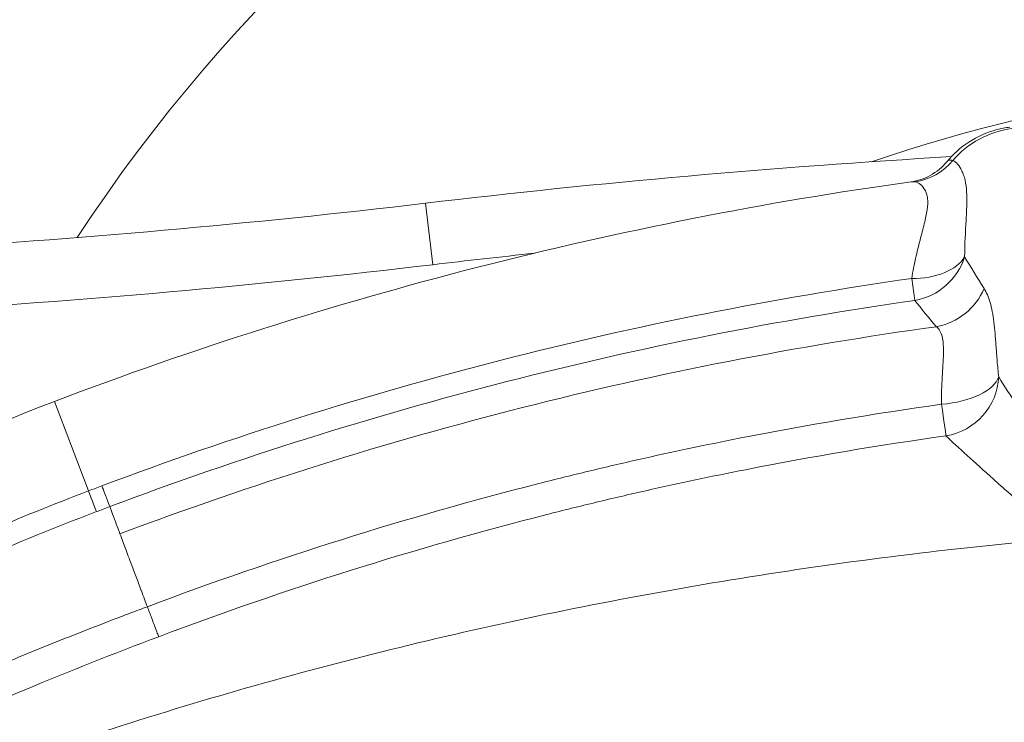
# Model space of a CAD drawing. Extents: x 0 to 25200, y -35640 to 17820.
# Drawn here: x 9645 to 9847, y 5499 to 5643 of the extents above; entities that cross this region are included whole.
import ezdxf

# ---------------------------------------------------------------- set-up
doc = ezdxf.new("R2010")
doc.units = 0
doc.header["$MEASUREMENT"] = 0
doc.header["$PDMODE"] = 1
doc.layers.get('0').update_dxf_attribs({"linetype": 'CONTINUOUS'})
doc.layers.get('DefPoints').update_dxf_attribs({"linetype": 'CONTINUOUS'})
for name, color, linetype, lineweight in [('FRAM3', 1, 'CONTINUOUS', 50), ('外形線', 7, 'CONTINUOUS', 18), ('寸法線', 3, 'CONTINUOUS', 18)]:
    doc.layers.add(name, color=color, linetype=linetype, lineweight=lineweight)
doc.styles.get("Standard").update_dxf_attribs({"font": 'TXT.SHX', "bigfont": 'bigfont.shx'})
doc.dimstyles.new('60ベース', dxfattribs={"dimscale": 60, "dimtxt": 3, "dimasz": 3, "dimexe": 0, "dimexo": 1, "dimgap": 1, "dimtad": 3, "dimdec": 1, "dimdsep": 46, "dimtxsty": 'Standard', "dimblk": 'DOTSMALL', "dimcen": 0, "dimclrd": 256, "dimclre": 256, "dimclrt": 7, "dimadec": 3, "dimazin": 2, "dimtfac": 1, "dimtdec": 1, "dimtix": 1, "dimtmove": 2, "dimatfit": 2, "dimldrblk": 'OPEN', "dimfxl": 0, "dimtolj": 1, "dimlwd": -1, "dimlwe": -1, "dimarcsym": 0})

# ---------------------------------------------------------------- blocks, each defined once
blk = doc.blocks.new('_DotSmall')
at = {"layer": 'FRAM3', "color": 0, "const_width": 0.5}
blk.add_lwpolyline([(-0.0625, 0, 1), (0.0625, 0, 1)], format="xyb", close=True, dxfattribs=at)
blk = doc.blocks.new('*D24')
at = {"layer": 'DefPoints', "color": 0}
for p in [(11657.49, 7152.62), (11657.49, 6024.7), (5174.08, 5415.1)]:
    blk.add_point(p, dxfattribs=at)
at = {"layer": '寸法線'}
for p, q in [((5174.08, 5475.1), (5174.08, 7152.62)), ((5174.08, 7152.62), (11657.49, 7152.62)), ((11657.49, 6084.7), (11657.49, 7152.62))]:
    blk.add_line(p, q, dxfattribs=at)
at = {"layer": '寸法線', "xscale": 180, "yscale": 180, "zscale": 180, "rotation": 180}
blk.add_blockref('_DotSmall', (5174.08, 7152.62), dxfattribs=at)
at = {"layer": '寸法線', "xscale": 180, "yscale": 180, "zscale": 180}
blk.add_blockref('_DotSmall', (11657.49, 7152.62), dxfattribs=at)
at = {"layer": '寸法線', "color": 7, "insert": (8415.79, 7302.62), "char_height": 180, "attachment_point": 5}
blk.add_mtext('\\A1;6483', dxfattribs=at)
blk = doc.blocks.new('_OPEN')
at = {"color": 0, "linetype": 'ByBlock'}
for p, q in [((-1, 0.1667), (0, 0)), ((0, 0), (-1, -0.1667)), ((0, 0), (-1, 0))]:
    blk.add_line(p, q, dxfattribs=at)

msp = doc.modelspace()

# ---------------------------------------------------------------- linework, layer by layer
at = {"layer": '外形線', "extrusion": (0, 1, 0)}
for p, q in [((9729.27407601, 5592.99125411), (9727.77996737, 5605.60305966)), ((9828.19690425, 5585.66689976), (9827.55161146, 5590.17317611)), ((9833.22621418, 5579.54501735), (9833.22582151, 5579.54496323)), ((9651.66245118, 5564.94348009), (9658.64402224, 5546.5663321))]:
    msp.add_line(p, q, dxfattribs=at)
at = {"layer": '外形線', "extrusion": (1.22465e-16, 0, -1)}
for centre, radius, start, end in [((-9942.93161156, 5410.30841909), 390.525, 28.2138685094, 151.7861314906), ((-9942.93161156, 5410.30841909), 342.9, 33.2977950005, 146.7022049995), ((-9942.93161156, 3789.50305966), 1828.8, 83.24371388861, 86.63803153533), ((-9939.75661006, 4806.61144477), 811.2125, 69.19796364395, 82.04034432036), ((-9512.62832317, 7421.70305966), 1828.8, 263.24371388861, 270), ((-9942.93161156, 3789.50305967), 1816.09999999, 83.24371388861, 83.90361886139), ((-9939.75661006, 4806.61144477), 791.55476659, 69.41269143311, 81.85072180066), ((-9758.78161006, 5282.98049239), 301.625, 50.0167848089, 69.197963644)]:
    msp.add_arc(centre, radius, start, end, dxfattribs=at)
at = {"layer": '外形線'}
for centre, radius, start, end in [((9942.93161156, 5410.30841909), 381, 29.0815915984, 150.9184084016), ((9512.62832317, 7421.70305966), 1841.5, 270, 276.75628611057), ((9939.75661006, 4806.61144477), 787.00252217, 98.14927819934, 110.58730856689), ((9939.75661006, 4806.61144477), 781.04648789, 97.88605595014, 110.58730856689)]:
    msp.add_arc(centre, radius, start, end, dxfattribs=at)
at = {"layer": '外形線', "extrusion": (1.22465e-16, 0, -1)}
for centre, major_axis, ratio, start_param, end_param in [((9942.93161156, 5337.1448921), (-342.9, 0), 0.8660254038, 1.2017967856, 1.939795868), ((9850.19886752, 5602.15557522), (12.43987223, 14.42747653), 0.9844534802, -1.5731342276, -0.8335353609), ((9829.3583458, 5609.03479746), (14.38382864, 9.90210239), 0.7446566777, 1.4383595235, 1.4383747339), ((9832.82707663, 5570.28314871), (-1.76550489, 12.57668448), 0.0001877499, 3.3028069788, 4.2223829559)]:
    msp.add_ellipse(centre, major_axis=major_axis, ratio=ratio, start_param=start_param, end_param=end_param, dxfattribs=at)
at = {"layer": '外形線', "extrusion": (1.22465e-16, -1.84889e-32, -1)}
msp.add_ellipse((9826.47849448, 5622.51009532), major_axis=(3.29043432, 12.26633776), ratio=0.98098075, start_param=2.0104554945, end_param=2.7346228675, dxfattribs=at)
at = {"layer": '外形線', "extrusion": (1.22465e-16, -1.2326e-32, -1)}
for centre, major_axis, ratio, start_param, end_param in [((9826.44798663, 5597.88012494), (-12.63666716, 1.26674509), 0.6016884637, 3.4192114394, 4.5648590505), ((9832.82707663, 5570.28314871), (8.74299648, 9.21140665), 0.9790816666, 0.8446823797, 2.2325656687)]:
    msp.add_ellipse(centre, major_axis=major_axis, ratio=ratio, start_param=start_param, end_param=end_param, dxfattribs=at)
at = {"layer": '外形線', "extrusion": (1.22465e-16, -9.86076e-32, -1)}
msp.add_ellipse((9826.44798663, 5597.88012494), major_axis=(10.05337355, 7.76013404), ratio=0.9628449783, start_param=0.9451692332, end_param=2.0698583315, dxfattribs=at)
at = {"layer": '外形線', "extrusion": (1.22465e-16, -3.69779e-32, -1)}
msp.add_ellipse((9830.90152157, 5592.49261616), major_axis=(9.48152503, 8.44930074), ratio=0.9594513703, start_param=1.1080558781, end_param=2.1420673407, dxfattribs=at)
at = {"layer": '外形線', "extrusion": (1.22465e-16, -1.54074e-33, -1)}
msp.add_ellipse((9832.82707663, 5570.28314871), major_axis=(-12.67771719, -0.75198856), ratio=0.4694619962, start_param=3.3147708943, end_param=4.6748310261, dxfattribs=at)
at = {"layer": '外形線', "extrusion": (1.22465e-16, -4.93038e-32, -1)}
msp.add_ellipse((9655.87913464, 5553.8441709), major_axis=(-4.52056262, 11.86821443), ratio=0.0006721095, start_param=3.3807729907, end_param=4.0525131177, dxfattribs=at)
at = {"layer": '外形線'}
for points, knots in [([(9834.79183384, 5614.14399701), (9836.04585829, 5615.66812548), (9837.57454926, 5617.05411221), (9841.00471192, 5619.29462559), (9842.95898179, 5620.16641119), (9845.86739955, 5620.93009026), (9846.77508982, 5621.10071369), (9847.68828265, 5621.20582433)], [0.0000105335, 0.0000105335, 0.0000105335, 0.0000105335, 0.6171324063, 0.6171324063, 1.2496718229, 1.2496718229, 1.5277919168, 1.5277919168, 1.5277919168, 1.5277919168]), ([(9827.42403834, 5610.00868754), (9828.71465886, 5610.18914867), (9830.07820163, 5610.62061729), (9832.64688923, 5612.00434281), (9833.86160492, 5613.01339362), (9834.79183975, 5614.14399213)], [0, 0, 0, 0, 0.5016312462, 0.5016312462, 1.0429596427, 1.0429596427, 1.0429596427, 1.0429596427]), ([(9834.79184675, 5614.14400179), (9834.92179979, 5614.3019751), (9835.07536382, 5614.40250183), (9835.45773822, 5614.49680338), (9835.69458096, 5614.47109243), (9835.96664369, 5614.36828727)], [0.0283825543018, 0.0283825543018, 0.0283825543018, 0.0283825543018, 0.032374090547, 0.032374090547, 0.0369989606251, 0.0369989606251, 0.0369989606251, 0.0369989606251]), ([(9835.96664369, 5614.36828727), (9836.67449744, 5614.06640033), (9837.29663855, 5613.35895397), (9837.95190865, 5611.96557285), (9838.07981035, 5611.65975138), (9838.30200471, 5611.01545086), (9838.39774408, 5610.67405419), (9838.63931417, 5609.59618269), (9838.73854504, 5608.80991858), (9838.84268582, 5607.10411641), (9838.84788191, 5606.18462228), (9838.81327759, 5604.70521919), (9838.79470889, 5604.19536788), (9838.74836409, 5603.14184755), (9838.72055338, 5602.59754892), (9838.5713328, 5599.80090923), (9838.41851404, 5597.32351077), (9838.39191606, 5594.57806347)], [0, 0, 0, 0, 0.012417518731, 0.012417518731, 0.015521898414, 0.015521898414, 0.018626278097, 0.018626278097, 0.024835037462, 0.024835037462, 0.031043796828, 0.031043796828, 0.03414817651, 0.03414817651, 0.037252556193, 0.037252556193, 0.049670074924, 0.049670074924, 0.049670074924, 0.049670074924]), ([(9827.55161146, 5590.17317611), (9827.7755353, 5591.61124129), (9828.04623429, 5592.98287241), (9828.62870041, 5595.6014365), (9828.94085149, 5596.84834908), (9829.3989121, 5598.62556877), (9829.55015287, 5599.20359568), (9829.83853269, 5600.3181349), (9829.97588193, 5600.85548325), (9830.35482766, 5602.40738919), (9830.56357921, 5603.36210649), (9830.81963645, 5605.10288221), (9830.8665007, 5605.88898472), (9830.77594676, 5606.7543525), (9830.75035713, 5606.9212863), (9830.68437166, 5607.23919414), (9830.64392806, 5607.39070523), (9830.54814224, 5607.67913685), (9830.49132388, 5607.8157947), (9830.37128657, 5608.07629429), (9830.30873928, 5608.20024945), (9829.72329215, 5609.25982059), (9829.04187857, 5609.80731971), (9828.21982789, 5609.96794117)], [0, 0, 0, 0, 0.005400001386, 0.005400001386, 0.010800002771, 0.010800002771, 0.013500003464, 0.013500003464, 0.016200004157, 0.016200004157, 0.021600005542, 0.021600005542, 0.027000006928, 0.027000006928, 0.028350007274, 0.028350007274, 0.029700007621, 0.029700007621, 0.031050007967, 0.031050007967, 0.032400008313, 0.032400008313, 0.043200011085, 0.043200011085, 0.043200011085, 0.043200011085]), ([(9842.38822619, 5588.12405405), (9842.88410573, 5587.34961606), (9843.3002967, 5586.38947191), (9843.79607167, 5584.66714275), (9843.94057024, 5584.0451088), (9844.19238787, 5582.70626395), (9844.29910667, 5581.99315756), (9844.48508475, 5580.47857828), (9844.56434507, 5579.67712467), (9844.6734887, 5578.40625698), (9844.70827251, 5577.97116734), (9844.77680928, 5577.07737413), (9844.81059001, 5576.61826277), (9844.91356157, 5575.21091074), (9844.98436174, 5574.23106665), (9845.15284457, 5572.18315465), (9845.25036824, 5571.11515325), (9845.37599363, 5569.99832726)], [0, 0, 0, 0, 0.008890351509, 0.008890351509, 0.013335527263, 0.013335527263, 0.017780703018, 0.017780703018, 0.022225878772, 0.022225878772, 0.024448466649, 0.024448466649, 0.026671054526, 0.026671054526, 0.031116230281, 0.031116230281, 0.035561406035, 0.035561406035, 0.035561406035, 0.035561406035]), ([(9833.6558949, 5564.36387605), (9833.59917849, 5566.36155347), (9833.68593451, 5568.22506965), (9833.84575212, 5570.82207572), (9833.90446847, 5571.6555444), (9834.00166841, 5573.22224957), (9834.04041943, 5573.95961873), (9834.07178468, 5575.34034339), (9834.06439387, 5575.98370729), (9834.00032909, 5576.87389173), (9833.97001788, 5577.15836056), (9833.89056419, 5577.69310082), (9833.84137344, 5577.94455509), (9833.66405723, 5578.65203606), (9833.50593523, 5579.06125167), (9833.10894241, 5579.75771295), (9832.87009998, 5580.04497295), (9832.59431222, 5580.27148521)], [0, 0, 0, 0, 0.006726322644, 0.006726322644, 0.010089483966, 0.010089483966, 0.013452645288, 0.013452645288, 0.01681580661, 0.01681580661, 0.018497387271, 0.018497387271, 0.020178967932, 0.020178967932, 0.023542129254, 0.023542129254, 0.026905290576, 0.026905290576, 0.026905290576, 0.026905290576]), ([(9845.37599363, 5569.99832726), (9846.59526517, 5568.04050389), (9847.92700627, 5565.96181755), (9850.80032194, 5561.56106973), (9852.34171524, 5559.23897624), (9855.64144615, 5554.35184826), (9857.39717337, 5551.7891396), (9860.21958619, 5547.77570462), (9861.1922905, 5546.40953956), (9863.21480756, 5543.62276089), (9864.26427467, 5542.20208978), (9865.36499779, 5540.75630502)], [0, 0, 0, 0, 0.02555256107, 0.02555256107, 0.05110512214, 0.05110512214, 0.0766576832, 0.0766576832, 0.08943396374, 0.08943396374, 0.10221024427, 0.10221024427, 0.10221024427, 0.10221024427]), ([(9670.73395715, 5522.81627131), (9697.04472487, 5532.72088997), (9723.81701777, 5541.14464255), (9754.45446981, 5548.95737959), (9757.86617239, 5549.80234191), (9764.69672034, 5551.44408748), (9768.11645304, 5552.24110335), (9778.38900225, 5554.56071447), (9785.25516729, 5556.01188687), (9805.90695092, 5560.08027816), (9819.74581725, 5562.4125891), (9833.6558949, 5564.36387605)], [0, 0, 0, 0, 0.08419849357, 0.08419849357, 0.09472330527, 0.09472330527, 0.10524811697, 0.10524811697, 0.12629774036, 0.12629774036, 0.16839698715, 0.16839698715, 0.16839698715, 0.16839698715]), ([(9834.56930935, 5557.86949174), (9820.77994625, 5555.93393177), (9807.06109735, 5553.62041446), (9786.58830903, 5549.58473694), (9779.78163721, 5548.14522329), (9769.59807129, 5545.8442243), (9766.20795691, 5545.05359982), (9759.43656025, 5543.42501071), (9756.05439357, 5542.58681407), (9725.68227541, 5534.83662273), (9699.1424885, 5526.48024126), (9673.06110811, 5516.65411827)], [0.01128481204, 0.01128481204, 0.01128481204, 0.01128481204, 0.05301617286, 0.05301617286, 0.07388185327, 0.07388185327, 0.08431469347, 0.08431469347, 0.09474753368, 0.09474753368, 0.17821025532, 0.17821025532, 0.17821025532, 0.17821025532]), ([(9858.49788087, 5536.84033887), (9857.07281781, 5537.97201955), (9855.72806585, 5539.07773225), (9853.1597067, 5541.22946861), (9851.93660271, 5542.27558779), (9849.59224641, 5544.30412168), (9848.47118751, 5545.28657366), (9846.32041176, 5547.18532163), (9845.2903742, 5548.10199892), (9842.33220424, 5550.74780477), (9840.53685031, 5552.37071876), (9837.28884517, 5555.3325895), (9835.83645861, 5556.67160468), (9834.56930935, 5557.86949174)], [0, 0, 0, 0, 0.01281441933, 0.01281441933, 0.02562883866, 0.02562883866, 0.03844325798, 0.03844325798, 0.05125767731, 0.05125767731, 0.07688651597, 0.07688651597, 0.10251535462, 0.10251535462, 0.10251535462, 0.10251535462]), ([(9521.11739933, 5432.16768989), (9522.09289653, 5433.82015865), (9523.0801317, 5435.46649323), (9525.08107987, 5438.74531075), (9526.09515925, 5440.37833649), (9529.1733749, 5445.24116836), (9531.27576595, 5448.43868633), (9535.6011244, 5454.72788328), (9537.8240368, 5457.81960928), (9542.41292932, 5463.87810945), (9544.77924628, 5466.84459967), (9552.08426917, 5475.56399586), (9557.22913396, 5481.13676733), (9565.31935979, 5489.16920517), (9568.07823582, 5491.79224505), (9573.71336885, 5496.93527604), (9576.58924215, 5499.45559363), (9580.9974785, 5503.15330567), (9582.48450341, 5504.3735441), (9585.48164894, 5506.7774701), (9586.99072923, 5507.96040043), (9591.55011299, 5511.45093927), (9594.63253864, 5513.70033324), (9600.88684337, 5518.03684315), (9604.05871943, 5520.12396431), (9610.49639961, 5524.12765693), (9613.76270539, 5526.04330373), (9623.70685857, 5531.52642651), (9630.52436268, 5534.84037909), (9644.4190837, 5540.99997116), (9651.49654907, 5543.84514505), (9658.64402224, 5546.5663321)], [0.05456780115, 0.05456780115, 0.05456780115, 0.05456780115, 0.06031679451, 0.06031679451, 0.06606578786, 0.06606578786, 0.07756377457, 0.07756377457, 0.08906176129, 0.08906176129, 0.100559748, 0.100559748, 0.12355572142, 0.12355572142, 0.13505370813, 0.13505370813, 0.14655169484, 0.14655169484, 0.1523006882, 0.1523006882, 0.15804968156, 0.15804968156, 0.16954766827, 0.16954766827, 0.18104565498, 0.18104565498, 0.19254364169, 0.19254364169, 0.21553961511, 0.21553961511, 0.23853558854, 0.23853558854, 0.23853558854, 0.23853558854]), ([(9663.0195324, 5543.35397765), (9662.90102311, 5543.66947867), (9662.7002716, 5544.20392884), (9662.15653824, 5545.6514815), (9661.81367094, 5546.56427904), (9661.41880714, 5547.61550413)], [0, 0, 0, 0, 0.5, 0.5, 1, 1, 1, 1]), ([(9665.11387832, 5537.77831091), (9664.61562829, 5539.1047757), (9663.91874275, 5540.96005733), (9663.2116497, 5542.84251388), (9663.0195324, 5543.35397765)], [0, 0, 0, 0, 0.2500000001, 0.34295152504, 0.34295152504, 0.34295152504, 0.34295152504]), ([(9660.26911832, 5542.31309526), (9651.14262798, 5538.83224456), (9642.10699828, 5535.18735167), (9628.9162067, 5529.06190425), (9624.57974196, 5526.91035832), (9618.19522453, 5523.46475356), (9616.08742913, 5522.27920558), (9611.91523532, 5519.82926615), (9609.8503287, 5518.56580043), (9603.71653968, 5514.66472476), (9599.70851411, 5511.91657074), (9593.80914565, 5507.58973655), (9591.86148716, 5506.11332282), (9588.96721906, 5503.84928009), (9588.00700066, 5503.0863603), (9586.0954879, 5501.54431875), (9585.14367505, 5500.76474866), (9580.42233462, 5496.84033394), (9576.75395286, 5493.60710714), (9569.61127143, 5486.97271933), (9566.13914608, 5483.56976997), (9556.04949825, 5473.07986819), (9549.75915251, 5465.71160905), (9541.08534571, 5454.00726292), (9538.31881165, 5449.99887562), (9534.30915419, 5443.86443055), (9532.99607141, 5441.79921597), (9530.409984, 5437.63365855), (9529.13642792, 5435.53231135), (9525.37666928, 5429.20192715), (9522.94768929, 5424.94077036), (9518.18309391, 5416.3687705), (9515.84763928, 5412.05784855), (9511.29649516, 5403.37246003), (9509.08116684, 5398.99780421), (9504.79839195, 5390.17012182), (9502.73171526, 5385.71669374), (9500.74551012, 5381.2205709)], [0, 0, 0, 0, 0.02901926895, 0.02901926895, 0.04352890343, 0.04352890343, 0.05078372066, 0.05078372066, 0.0580385379, 0.0580385379, 0.07254817238, 0.07254817238, 0.07980298961, 0.07980298961, 0.08343039823, 0.08343039823, 0.08705780685, 0.08705780685, 0.10156744133, 0.10156744133, 0.1160770758, 0.1160770758, 0.14509634475, 0.14509634475, 0.15960597923, 0.15960597923, 0.16686079647, 0.16686079647, 0.1741156137, 0.1741156137, 0.18862524818, 0.18862524818, 0.20313488265, 0.20313488265, 0.21764451713, 0.21764451713, 0.2321541516, 0.2321541516, 0.2321541516, 0.2321541516]), ([(9618.89091937, 5481.9896447), (9623.60756291, 5483.81364137), (9628.35342788, 5485.59795322), (9637.8839581, 5489.08019865), (9642.66595791, 5490.77722785), (9657.0615796, 5495.737547), (9666.72479576, 5498.87014166), (9695.90925396, 5507.75439952), (9715.62490874, 5512.99357649), (9755.56594438, 5522.12765985), (9775.79134249, 5526.02252332), (9816.75551311, 5532.45795015), (9837.49424871, 5534.99861214), (9858.49788087, 5536.84033887)], [0, 0, 0, 0, 0.01585854697, 0.01585854697, 0.03171709393, 0.03171709393, 0.06343418786, 0.06343418786, 0.12686837572, 0.12686837572, 0.19030256359, 0.19030256359, 0.25373675145, 0.25373675145, 0.25373675145, 0.25373675145]), ([(9667.74759135, 5530.76671555), (9667.47951972, 5531.48038852), (9666.76374202, 5533.38596576), (9665.79868339, 5535.95519048), (9665.29391826, 5537.29900007), (9665.11387832, 5537.77831091)], [0.68152233444, 0.68152233444, 0.68152233444, 0.68152233444, 0.75000000014, 0.87500000017, 1, 1, 1, 1]), ([(9669.48497438, 5526.14137231), (9669.12086387, 5527.11072452), (9668.51884191, 5528.71345583), (9667.9688637, 5530.17763383), (9667.74759135, 5530.76671555)], [0.5471319759, 0.5471319759, 0.5471319759, 0.5471319759, 0.62500000012, 0.68152233444, 0.68152233444, 0.68152233444, 0.68152233444]), ([(9670.73395715, 5522.81627131), (9670.54028385, 5523.33187754), (9670.12433219, 5524.43924372), (9669.72437922, 5525.50401742), (9669.51280528, 5526.06727957)], [0.461816614542, 0.461816614542, 0.461816614542, 0.461816614542, 0.500000000095, 0.545150135817, 0.545150135817, 0.545150135817, 0.545150135817]), ([(9617.10267536, 5500.17440339), (9621.46092149, 5502.30749797), (9625.85017944, 5504.37280474), (9634.69434975, 5508.3567229), (9639.14795028, 5510.27834232), (9648.1044989, 5514.01131678), (9652.60735042, 5515.82295786), (9659.38774884, 5518.48286605), (9661.65224041, 5519.35989969), (9665.05422051, 5520.66401949), (9666.18908797, 5521.09682011), (9668.46035627, 5521.95910044), (9669.5982156, 5522.38912896), (9670.73395715, 5522.81627131)], [0, 0, 0, 0, 0.0145609023, 0.0145609023, 0.0291218046, 0.0291218046, 0.0436827069, 0.0436827069, 0.05096315805, 0.05096315805, 0.054603383625, 0.054603383625, 0.0582436092, 0.0582436092, 0.0582436092, 0.0582436092]), ([(9673.06110811, 5516.65411827), (9673.00478472, 5516.80212203), (9672.90930649, 5517.05407062), (9672.6450565, 5517.75262071), (9672.47629706, 5518.19918964), (9672.07437549, 5519.26345366), (9671.8412321, 5519.88109913), (9671.32282887, 5521.25496748), (9671.0375932, 5522.01112629), (9670.73395715, 5522.81627131)], [0, 0, 0, 0, 0.25, 0.25, 0.5, 0.5, 0.75, 0.75, 1, 1, 1, 1]), ([(9673.06110811, 5516.65411827), (9663.89775455, 5513.201841), (9654.80494742, 5509.5868126), (9641.26487595, 5503.95492901), (9636.76807275, 5502.04258253), (9627.80613006, 5498.15564411), (9623.34089378, 5496.18156312), (9618.89091937, 5494.17971586)], [0, 0, 0, 0, 0.029341832867, 0.029341832867, 0.0440127493, 0.0440127493, 0.058683665734, 0.058683665734, 0.058683665734, 0.058683665734])]:
    msp.add_open_spline(points, degree=3, knots=knots, dxfattribs=at)
for points in [[(9827.42403947, 5610.00868717), (9827.42398151, 5610.00867907), (9827.42392354, 5610.00867096), (9827.42386558, 5610.00866285)], [(9828.21982789, 5609.96794117), (9827.91758752, 5610.02699628), (9827.65319009, 5610.04072715), (9827.42403947, 5610.00868717)], [(9838.39191606, 5594.57806347), (9839.6696119, 5592.4558666), (9840.992949, 5590.30312288), (9842.38822619, 5588.12405405)], [(9832.59431222, 5580.27148521), (9831.02781313, 5582.05513966), (9829.5759198, 5583.85561807), (9828.19690425, 5585.66689976)], [(9658.64402224, 5546.5663321), (9659.56815419, 5546.91815472), (9660.49311947, 5547.267795), (9661.41880714, 5547.61550413)], [(9663.0195324, 5543.35397765), (9662.10187222, 5543.00928383), (9661.18502184, 5542.66242159), (9660.26911832, 5542.31309526)], [(9669.51280528, 5526.06727957), (9669.50351949, 5526.09200064), (9669.49424248, 5526.11669832), (9669.48497438, 5526.14137231)]]:
    msp.add_open_spline(points, degree=3, dxfattribs=at)

# ---------------------------------------------------------------- dimensions: what is measured, and where the dimension line sits
at = {"layer": '寸法線'}
dim = msp.add_linear_dim(base=(11657.49394535, 7152.61706338), p1=(5174.08160088, 5415.09990223), p2=(11657.49394535, 6024.69990223), dimstyle='60ベース', override={"dimdec": 0}, dxfattribs=at)
dim.commit()
dim.dimension.update_dxf_attribs({"geometry": '*D24', "text_midpoint": (8415.78777312, 7302.61706338)})

doc.saveas('drawing.dxf')
